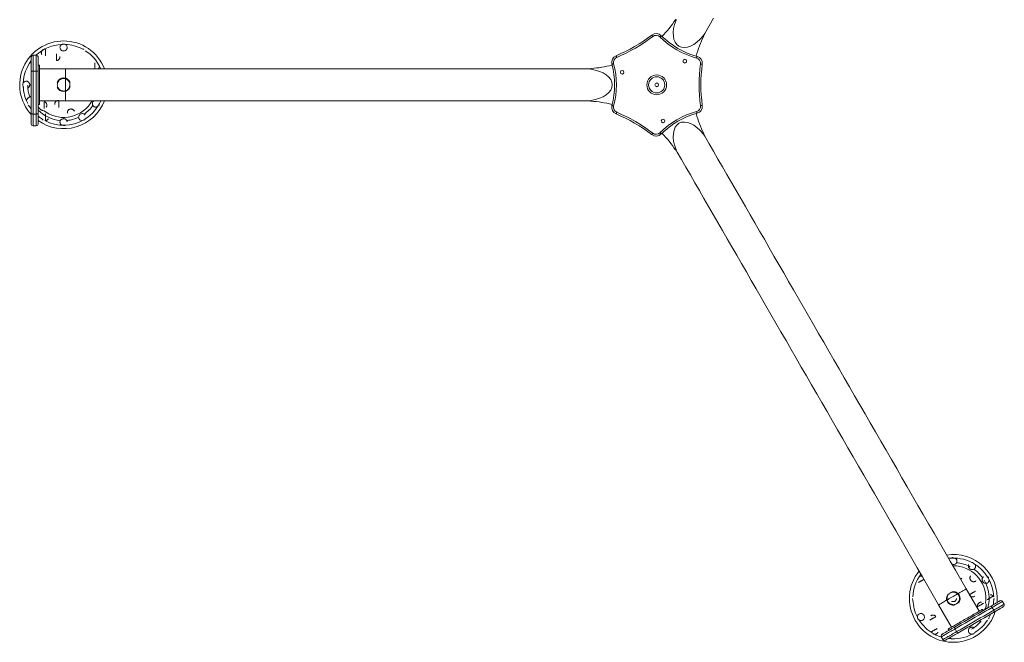
# Model space of a CAD drawing. Units: millimetres. Extents: x -202 to 7113, y -4755 to 2182.
# Drawn here: x -202 to 2545, y -4118 to -2380 of the extents above; entities that cross this region are included whole.
import ezdxf

# ---------------------------------------------------------------- set-up
doc = ezdxf.new("R2010")
doc.units = ezdxf.units.MM

msp = doc.modelspace()

# ---------------------------------------------------------------- linework, layer by layer
at = {"color": 7, "linetype": 'Continuous', "lineweight": 15}
for p, q in [((-169.6, -2524.6), (-169.6, -2484.1)), ((-155.6, -2479.1), (-164.6, -2479.1)), ((-150.6, -2484.1), (-150.6, -2524.6)), ((1649.4, -2493.8), (1649.4, -2498.2)), ((1656.1, -2491.5), (1651.7, -2491.5)), ((1658.4, -2498.2), (1658.4, -2493.8)), ((-169.6, -2642.4), (-169.6, -2524.6)), ((-164.6, -2523.7), (-164.6, -2643.3)), ((-164.6, -2523.7), (-155.6, -2523.7)), ((-155.6, -2643.3), (-155.6, -2523.7)), ((-146.6, -2506.9), (-150.6, -2506.9)), ((-150.6, -2524.6), (-150.6, -2642.4)), ((-146.6, -2506.9), (-146.6, -2616.9)), ((-74.6, -2517.4), (-146.6, -2517.4)), ((-110, -2517.4), (-110.4, -2516.6)), ((1391.1, -2517.4), (-74.6, -2517.4)), ((1474.1, -2527.2), (1476.3, -2531)), ((1478.8, -2521.8), (1475, -2524)), ((1484.1, -2526.5), (1481.9, -2522.7)), ((1651.7, -2500.5), (1656.1, -2500.5)), ((1479.5, -2531.8), (1483.3, -2529.6)), ((-174, -2561.8), (-169.6, -2561.8)), ((-146.6, -2606.3), (-74.6, -2606.3)), ((-74.6, -2606.3), (1391.1, -2606.3)), ((-150.6, -2616.9), (-146.6, -2616.9)), ((-169.6, -2671.4), (-169.6, -2642.4)), ((-164.6, -2643.3), (-155.6, -2643.3)), ((-150.6, -2642.4), (-150.6, -2671.4)), ((1590.4, -2658.6), (1588.2, -2662.4)), ((1597.3, -2659.9), (1593.6, -2657.8)), ((1596, -2666.9), (1598.2, -2663.1)), ((-164.6, -2676.4), (-155.6, -2676.4)), ((1589.1, -2665.5), (1592.8, -2667.7)), ((2474.9, -4030.9), (2438.9, -3968.6)), ((2544.6, -4011.5), (2540.1, -4003.7)), ((2361.9, -4013), (2397.9, -4075.4)), ((2486, -4029.1), (2484, -4025.6)), ((2515.9, -4028), (2511.4, -4020.2)), ((2379.6, -4043.7), (2379.1, -4044.4)), ((2388.8, -4080.6), (2390.8, -4084.1)), ((2412.3, -4087.8), (2407.8, -4080)), ((2450.1, -4076.9), (2447.9, -4073.1)), ((2369.3, -4102.3), (2373.8, -4110.1))]:
    msp.add_line(p, q, dxfattribs=at)
at = {"color": 8, "linetype": 'Continuous', "lineweight": 15}
for p, q in [((-164.6, -2479.1), (-164.6, -2523.7)), ((-155.6, -2523.7), (-155.6, -2479.1)), ((-74.6, -2517.4), (-74.6, -2543.5)), ((-74.6, -2545.1), (-74.6, -2578.6)), ((-74.6, -2580.2), (-74.6, -2606.3)), ((-164.6, -2643.3), (-164.6, -2676.4)), ((-155.6, -2676.4), (-155.6, -2643.3))]:
    msp.add_line(p, q, dxfattribs=at)
at = {"color": 7, "linetype": 'Continuous', "lineweight": 15, "flags": 128}
for points in [[(1706, -2424.5), (1709.4, -2418.7), (1721.6, -2397.6), (1733.9, -2376.2)], [(1564.7, -2427), (1564.1, -2426.2), (1563.5, -2425.5), (1563, -2424.8), (1562.5, -2424.2), (1562.1, -2423.7), (1561.9, -2423.3), (1561.7, -2423.1), (1561.6, -2423)], [(1584.5, -2428.3), (1585.1, -2427.6), (1585.8, -2426.9), (1586.4, -2426.3), (1587, -2425.8), (1587.4, -2425.4), (1587.7, -2425), (1587.9, -2424.8), (1588, -2424.8)], [(1464, -2485.1), (1463.6, -2484.2), (1463.2, -2483.4), (1462.9, -2482.6), (1462.6, -2481.9), (1462.4, -2481.3), (1462.2, -2480.9), (1462.1, -2480.6), (1462, -2480.5)], [(1686.5, -2487.2), (1686.8, -2486.3), (1687, -2485.4), (1687.3, -2484.5), (1687.4, -2483.8), (1687.6, -2483.2), (1687.7, -2482.8), (1687.8, -2482.5), (1687.8, -2482.4)], [(-164.6, -2523.7), (-165.6, -2523.7), (-166.5, -2523.8), (-167.4, -2523.8), (-168.1, -2524), (-168.8, -2524.1), (-169.2, -2524.3), (-169.5, -2524.5), (-169.6, -2524.6)], [(-150.6, -2524.6), (-150.7, -2524.5), (-151, -2524.3), (-151.4, -2524.1), (-152.1, -2524), (-152.8, -2523.8), (-153.7, -2523.8), (-154.6, -2523.7), (-155.6, -2523.7)], [(1455.2, -2502.9), (1454.3, -2503.2), (1453.4, -2503.4), (1452.5, -2503.6), (1451.8, -2503.8), (1451.2, -2504), (1450.7, -2504.1), (1450.5, -2504.2), (1450.4, -2504.2)], [(1702.5, -2504.4), (1702.4, -2504.3), (1702.1, -2504.3), (1701.7, -2504.2), (1701.1, -2504.2), (1700.3, -2504.1), (1699.5, -2504), (1698.5, -2503.8), (1697.6, -2503.7)], [(-5.5, -2614.7), (-2.3, -2610), (-0.1, -2606.3)], [(-169.7, -2629.6), (-171.3, -2627.5), (-174.7, -2622.4)], [(1455.2, -2620.8), (1454.3, -2620.5), (1453.4, -2620.3), (1452.5, -2620.1), (1451.8, -2619.9), (1451.2, -2619.7), (1450.7, -2619.6), (1450.5, -2619.5), (1450.4, -2619.5)], [(1687.8, -2641.3), (1687.8, -2641.2), (1687.7, -2640.9), (1687.6, -2640.5), (1687.4, -2639.9), (1687.3, -2639.2), (1687, -2638.3), (1686.8, -2637.4), (1686.5, -2636.5)], [(1702.5, -2619.3), (1702.4, -2619.4), (1702.1, -2619.4), (1701.7, -2619.5), (1701.1, -2619.5), (1700.3, -2619.6), (1699.5, -2619.8), (1698.5, -2619.9), (1697.6, -2620)], [(-164.6, -2643.3), (-165.6, -2643.3), (-166.5, -2643.2), (-167.4, -2643.1), (-168.1, -2643), (-168.8, -2642.9), (-169.2, -2642.7), (-169.5, -2642.6), (-169.6, -2642.4)], [(-150.6, -2642.4), (-150.7, -2642.6), (-151, -2642.7), (-151.4, -2642.9), (-152.1, -2643), (-152.8, -2643.1), (-153.7, -2643.2), (-154.6, -2643.3), (-155.6, -2643.3)], [(1462, -2643.2), (1462.1, -2643.1), (1462.2, -2642.8), (1462.4, -2642.4), (1462.6, -2641.8), (1462.9, -2641.1), (1463.2, -2640.3), (1463.6, -2639.5), (1464, -2638.6)], [(1561.6, -2700.7), (1561.7, -2700.6), (1561.9, -2700.4), (1562.1, -2700), (1562.5, -2699.5), (1563, -2698.9), (1563.5, -2698.2), (1564.1, -2697.5), (1564.7, -2696.7)], [(1588, -2698.9), (1587.9, -2698.9), (1587.7, -2698.7), (1587.4, -2698.3), (1587, -2697.9), (1586.4, -2697.4), (1585.8, -2696.8), (1585.1, -2696.1), (1584.5, -2695.4)], [(2438.9, -3968.6), (2423.9, -3942.6), (2408.9, -3916.7), (2394, -3890.7), (2379, -3864.8), (2364, -3838.9), (2349.1, -3813), (2334.1, -3787.1), (2319.2, -3761.3), (2304.3, -3735.5), (2289.4, -3709.7), (2274.6, -3684), (2259.7, -3658.3), (2244.9, -3632.6), (2230.1, -3607), (2215.4, -3581.4), (2200.7, -3555.9), (2186, -3530.5), (2171.3, -3505.1), (2156.7, -3479.8), (2142.1, -3454.6), (2127.6, -3429.4), (2113.1, -3404.3), (2098.7, -3379.3), (2084.3, -3354.4), (2069.9, -3329.5), (2055.7, -3304.8), (2041.4, -3280.1), (2027.2, -3255.6), (2013.1, -3231.1), (1999.1, -3206.8), (1985.1, -3182.5), (1971.2, -3158.4), (1957.3, -3134.4), (1943.5, -3110.5), (1929.8, -3086.8), (1916.1, -3063.1), (1902.6, -3039.6), (1889.1, -3016.3), (1875.7, -2993), (1862.3, -2969.9), (1849.1, -2947), (1835.9, -2924.2), (1822.8, -2901.5), (1809.8, -2879), (1796.9, -2856.7), (1784.1, -2834.5), (1771.4, -2812.5), (1758.8, -2790.6), (1746.3, -2768.9), (1733.9, -2747.4), (1721.5, -2726.1), (1709.3, -2704.9), (1706, -2699.2)], [(1629, -2743.7), (1632.4, -2749.4), (1644.6, -2770.6), (1656.9, -2791.9), (1669.3, -2813.4), (1681.9, -2835.1), (1694.5, -2857), (1707.2, -2879), (1720, -2901.2), (1732.9, -2923.5), (1745.9, -2946), (1759, -2968.7), (1772.1, -2991.5), (1785.4, -3014.4), (1798.7, -3037.5), (1812.1, -3060.8), (1825.6, -3084.1), (1839.2, -3107.6), (1852.8, -3131.3), (1866.5, -3155), (1880.3, -3178.9), (1894.2, -3202.9), (1908.1, -3227), (1922.1, -3251.3), (1936.2, -3275.6), (1950.3, -3300.1), (1964.5, -3324.6), (1978.7, -3349.3), (1993, -3374), (2007.3, -3398.8), (2021.7, -3423.8), (2036.1, -3448.8), (2050.6, -3473.9), (2065.2, -3499), (2079.7, -3524.3), (2094.3, -3549.6), (2109, -3575), (2123.7, -3600.4), (2138.4, -3625.9), (2153.2, -3651.5), (2167.9, -3677.1), (2182.8, -3702.7), (2197.6, -3728.4), (2212.5, -3754.2), (2227.3, -3780), (2242.2, -3805.8), (2257.2, -3831.6), (2272.1, -3857.5), (2287, -3883.4), (2302, -3909.3), (2317, -3935.2), (2331.9, -3961.1), (2346.9, -3987.1), (2361.9, -4013)], [(2411.6, -3904.5), (2406, -3904.1), (2401.7, -3904.1)], [(2508.2, -4016.3), (2511.1, -4014.6), (2514, -4012.9), (2516.8, -4011.3), (2519.5, -4009.8), (2521.9, -4008.4), (2524.2, -4007.1), (2526.3, -4005.9), (2528.1, -4004.8), (2529.7, -4003.9), (2531, -4003.2), (2532, -4002.6), (2532.7, -4002.2), (2533.1, -4001.9), (2533.2, -4001.9)], [(2388.8, -4080.6), (2388.9, -4080.6), (2389.4, -4080.3), (2390.2, -4079.9), (2391.2, -4079.2), (2392.6, -4078.4), (2394.2, -4077.5), (2396.1, -4076.4), (2398.3, -4075.1), (2400.7, -4073.7), (2403.4, -4072.2), (2406.3, -4070.5), (2409.3, -4068.8), (2412.6, -4066.9), (2416, -4064.9), (2419.5, -4062.9), (2423.1, -4060.8), (2426.9, -4058.6), (2430.7, -4056.5), (2434.5, -4054.3), (2438.3, -4052), (2442.1, -4049.8), (2445.9, -4047.6), (2449.7, -4045.5), (2453.3, -4043.4), (2456.8, -4041.4), (2460.2, -4039.4), (2463.5, -4037.5), (2466.5, -4035.8), (2469.4, -4034.1), (2472.1, -4032.6), (2474.5, -4031.2), (2476.7, -4029.9), (2478.6, -4028.8), (2480.2, -4027.8), (2481.6, -4027.1), (2482.6, -4026.4), (2483.4, -4026), (2483.9, -4025.7), (2484, -4025.6), (2484, -4025.6)], [(2406.2, -4075.2), (2415.4, -4069.9), (2424.6, -4064.6), (2433.9, -4059.2), (2443.2, -4053.9), (2452.5, -4048.5), (2461.8, -4043.1), (2471.1, -4037.7), (2480.4, -4032.4), (2489.7, -4027), (2499, -4021.7), (2508.2, -4016.3)], [(2511.4, -4020.2), (2502.1, -4025.6), (2492.7, -4031.1), (2483.2, -4036.5), (2473.8, -4042), (2464.3, -4047.4), (2454.9, -4052.9), (2445.4, -4058.3), (2436, -4063.8), (2426.5, -4069.2), (2417.2, -4074.6), (2407.8, -4080)], [(2412.3, -4087.8), (2421.7, -4082.4), (2431, -4077), (2440.5, -4071.6), (2449.9, -4066.1), (2459.4, -4060.7), (2468.8, -4055.2), (2478.3, -4049.7), (2487.7, -4044.3), (2497.2, -4038.8), (2506.6, -4033.4), (2515.9, -4028)], [(2517.7, -4032.8), (2508.5, -4038.1), (2499.2, -4043.4), (2489.9, -4048.8), (2480.6, -4054.2), (2471.3, -4059.6), (2462, -4064.9), (2452.7, -4070.3), (2443.4, -4075.7), (2434.1, -4081), (2424.9, -4086.4), (2415.7, -4091.7)], [(2508.2, -4016.3), (2508.4, -4016.3), (2508.6, -4016.5), (2509, -4016.8), (2509.4, -4017.3), (2509.9, -4017.9), (2510.4, -4018.6), (2510.9, -4019.4), (2511.4, -4020.2)], [(2515.9, -4028), (2516.4, -4028.9), (2516.8, -4029.7), (2517.2, -4030.5), (2517.5, -4031.2), (2517.7, -4031.8), (2517.8, -4032.3), (2517.8, -4032.6), (2517.7, -4032.8)], [(2542.7, -4018.3), (2542.6, -4018.4), (2542.2, -4018.6), (2541.5, -4019), (2540.5, -4019.6), (2539.2, -4020.4), (2537.6, -4021.3), (2535.8, -4022.3), (2533.7, -4023.5), (2531.4, -4024.8), (2529, -4026.3), (2526.3, -4027.8), (2523.5, -4029.4), (2520.6, -4031.1), (2517.7, -4032.8)], [(2506.6, -4039.3), (2505.6, -4041.7), (2502.9, -4047.2)], [(2371.1, -4095.5), (2371.2, -4095.4), (2371.6, -4095.2), (2372.4, -4094.7), (2373.5, -4094.1), (2374.9, -4093.3), (2376.6, -4092.3), (2378.5, -4091.2), (2380.8, -4089.9), (2383.3, -4088.4), (2386, -4086.8), (2389, -4085.1), (2392.1, -4083.3), (2395.5, -4081.4), (2398.9, -4079.4), (2402.5, -4077.3), (2406.2, -4075.2)], [(2415.7, -4091.7), (2412, -4093.8), (2408.4, -4095.9), (2405, -4097.9), (2401.6, -4099.8), (2398.5, -4101.6), (2395.5, -4103.3), (2392.8, -4104.9), (2390.3, -4106.3), (2388, -4107.6), (2386.1, -4108.8), (2384.4, -4109.7), (2383, -4110.5), (2381.9, -4111.2), (2381.1, -4111.6), (2380.7, -4111.9), (2380.6, -4111.9)], [(2406.2, -4075.2), (2406.1, -4075.4), (2406, -4075.7), (2406.1, -4076.2), (2406.3, -4076.8), (2406.6, -4077.5), (2407, -4078.3), (2407.4, -4079.2), (2407.8, -4080)], [(2412.3, -4087.8), (2412.9, -4088.7), (2413.4, -4089.4), (2413.9, -4090.1), (2414.4, -4090.7), (2414.8, -4091.2), (2415.2, -4091.5), (2415.5, -4091.7), (2415.7, -4091.7)]]:
    msp.add_lwpolyline(points, dxfattribs=at)
at = {"color": 8, "linetype": 'Continuous', "lineweight": 15, "flags": 128}
for points in [[(2385.9, -3999.2), (2388.5, -3997.7), (2391.8, -3995.7), (2395.2, -3993.8), (2398.7, -3991.8), (2402.1, -3989.8), (2405.6, -3987.8), (2409, -3985.8), (2412.3, -3983.9), (2414.9, -3982.4)], [(2416.3, -3981.6), (2418.6, -3980.3), (2421.6, -3978.6), (2424.4, -3976.9), (2427, -3975.4), (2429.4, -3974.1), (2431.5, -3972.8), (2433.4, -3971.7), (2435.1, -3970.8), (2436.4, -3970), (2437.5, -3969.4), (2438.3, -3968.9), (2438.7, -3968.7), (2438.9, -3968.6)], [(2361.9, -4013), (2362.1, -4012.9), (2362.5, -4012.7), (2363.3, -4012.2), (2364.4, -4011.6), (2365.7, -4010.8), (2367.4, -4009.9), (2369.3, -4008.8), (2371.4, -4007.5), (2373.8, -4006.2), (2376.4, -4004.7), (2379.2, -4003), (2382.2, -4001.3), (2384.5, -4000)], [(2540.1, -4003.7), (2540, -4003.7), (2539.7, -4003.9), (2539, -4004.3), (2538.1, -4004.8), (2536.8, -4005.6), (2535.3, -4006.5), (2533.5, -4007.5), (2531.4, -4008.7), (2529, -4010.1), (2526.5, -4011.5), (2523.8, -4013.1), (2520.9, -4014.8), (2517.8, -4016.5), (2514.7, -4018.4), (2511.4, -4020.2)], [(2515.9, -4028), (2519.2, -4026.2), (2522.3, -4024.3), (2525.4, -4022.6), (2528.3, -4020.9), (2531, -4019.3), (2533.5, -4017.8), (2535.9, -4016.5), (2538, -4015.3), (2539.8, -4014.3), (2541.3, -4013.4), (2542.6, -4012.6), (2543.5, -4012.1), (2544.2, -4011.7), (2544.5, -4011.5), (2544.6, -4011.5)], [(2407.8, -4080), (2404, -4082.3), (2400.2, -4084.4), (2396.6, -4086.5), (2393.1, -4088.6), (2389.7, -4090.5), (2386.6, -4092.3), (2383.6, -4094), (2380.9, -4095.6), (2378.4, -4097), (2376.2, -4098.3), (2374.3, -4099.4), (2372.7, -4100.3), (2371.4, -4101.1), (2370.4, -4101.7), (2369.7, -4102.1), (2369.3, -4102.3), (2369.3, -4102.3)], [(2373.8, -4110.1), (2373.8, -4110.1), (2374.2, -4109.9), (2374.9, -4109.5), (2375.9, -4108.9), (2377.2, -4108.1), (2378.8, -4107.2), (2380.7, -4106.1), (2382.9, -4104.8), (2385.4, -4103.4), (2388.1, -4101.8), (2391.1, -4100.1), (2394.2, -4098.3), (2397.6, -4096.4), (2401.1, -4094.3), (2404.7, -4092.2), (2408.5, -4090), (2412.3, -4087.8)]]:
    msp.add_lwpolyline(points, dxfattribs=at)
at = {"color": 7, "linetype": 'Continuous', "lineweight": 15}
for centre, radius in [((1653.9, -2496), 5), ((1479.1, -2526.8), 5), ((1575.4, -2561.9), 27.5), ((1575.4, -2561.9), 22.5), ((1575.4, -2561.9), 5.15), ((1575.4, -2561.9), 5), ((1593.2, -2662.7), 5)]:
    msp.add_circle(centre, radius, dxfattribs=at)
for centre, radius, start, end in [((1374, -2213), 303.7, 315.2987, 326.5934), ((1628.3, -2380.7), 1, 338.4191, 146.5934), ((-79.5, -2561.8), 122.5, 90, 222.6647), ((-79.5, -2561.8), 122.5, 21.2705, 90), ((1294.9, -2076.1), 437.6, 292.4504, 307.5496), ((1294.9, -2076.1), 442.6, 292.4504, 307.5496), ((1573.8, -2438.9), 20, 44.8707, 127.5496), ((1573.8, -2438.9), 15, 44.8707, 127.5496), ((1744.5, -2269), 225.8, 224.8707, 255.1293), ((1744.5, -2269), 220.8, 224.8707, 255.1293), ((1978.3, -2561.9), 303.7, 153.4066, 164.7013), ((1705.8, -2425.5), 1, 333.4066, 141.5809), ((-79.5, -2561.8), 112.8, 62.4448, 87.5553), ((-164.6, -2484.1), 5, 90, 180), ((-155.6, -2484.1), 5, 0, 90), ((1469.7, -2499), 20, 112.4504, 195.1293), ((1469.7, -2499), 15, 112.4504, 195.1293), ((1682.7, -2501.7), 15, 352.4504, 75.1293), ((1682.7, -2501.7), 20, 352.4504, 75.1293), ((1392.1, -2517.1), 1, 93.4066, 261.5809), ((1374, -2213), 303.7, 273.4066, 284.7013), ((1237.2, -2561.9), 220.8, 344.8707, 15.1293), ((1237.2, -2561.9), 225.8, 344.8707, 15.1293), ((2136.3, -2561.9), 442.6, 172.4504, 187.5496), ((2136.3, -2561.9), 437.6, 172.4504, 187.5496), ((-79.5, -2561.8), 19, 90, 160.7193), ((-79.5, -2561.8), 19, 18.5135, 90), ((-79.5, -2561.8), 112.8, 182.4447, 207.5553), ((-79.5, -2561.8), 100, 180.6703, 199.6089), ((-79.5, -2561.8), 91, 180, 188.1621), ((-79.5, -2561.8), 19, 199.3482, 341.4184), ((-79.5, -2561.8), 122.5, 234.5333, 338.7189), ((-79.5, -2561.8), 112.8, 302.4447, 336.7553), ((1392.1, -2606.6), 1, 98.4191, 266.5934), ((1374, -2910.7), 303.7, 75.2987, 86.5934), ((-79.5, -2561.8), 100, 224.7014, 264.9343), ((-79.5, -2561.8), 91, 231.7096, 324.4714), ((-79.5, -2561.8), 100, 305.0514, 324.9541), ((1469.7, -2624.7), 20, 164.8707, 247.5496), ((1469.7, -2624.7), 15, 164.8707, 247.5496), ((1744.5, -2854.7), 225.8, 104.8707, 135.1293), ((1682.7, -2622), 15, 284.8707, 7.5496), ((1682.7, -2622), 20, 284.8707, 7.5496), ((-79.5, -2561.8), 112.8, 230.9277, 237.5553), ((-79.5, -2561.8), 112.8, 242.4447, 300.0383), ((-79.5, -2561.8), 100, 275.4558, 294.8765), ((1294.9, -3047.6), 437.6, 52.4504, 67.5496), ((1294.9, -3047.6), 442.6, 52.4504, 67.5496), ((1744.5, -2854.7), 220.8, 104.8707, 135.1293), ((1978.3, -2561.9), 303.7, 195.2987, 206.5934), ((-164.6, -2671.4), 5, 180, 270), ((-155.6, -2671.4), 5, 270, 0), ((1573.8, -2684.8), 20, 232.4504, 315.1293), ((1573.8, -2684.8), 15, 232.4504, 315.1293), ((1374, -2910.7), 303.7, 33.4066, 44.7013), ((1705.8, -2698.3), 1, 218.4191, 26.5934), ((1628.3, -2743), 1, 213.4066, 21.5809), ((2402.9, -3995.1), 122.5, 354.5333, 98.7189), ((2402.9, -3995.1), 112.8, 62.4447, 96.7553), ((2402.9, -3995.1), 100, 62.1251, 84.9541), ((2402.9, -3995.1), 112.8, 2.4447, 60.0383), ((2402.9, -3995.1), 122.5, 141.2705, 210), ((2402.9, -3995.1), 91, 351.7096, 84.4714), ((2402.9, -3995.1), 100, 35.4558, 54.8765), ((2402.9, -3995.1), 100, 344.7014, 30.3868), ((2402.9, -3995.1), 19, 138.5135, 210), ((2402.9, -3995.1), 19, 319.3482, 101.4184), ((2402.9, -3995.1), 112.8, 182.4448, 207.5553), ((2402.9, -3995.1), 19, 210, 280.7193), ((2402.9, -3995.1), 112.8, 350.9277, 357.5553), ((2535.7, -4006.2), 5, 30, 120), ((2402.9, -3995.1), 122.5, 210, 342.6647), ((2540.2, -4014), 5, 300, 30), ((2402.9, -3995.1), 100, 300.6703, 319.6089), ((2402.9, -3995.1), 112.8, 302.4447, 327.5553), ((2402.9, -3995.1), 91, 301.0662, 308.1621), ((2373.6, -4099.8), 5, 120, 210), ((2378.1, -4107.6), 5, 210, 300)]:
    msp.add_arc(centre, radius, start, end, dxfattribs=at)
at = {"color": 8, "linetype": 'Continuous', "lineweight": 15}
for centre, start, end in [((-79.5, -2561.8), 92.4447, 132.7523), ((-79.5, -2561.8), 23.2328, 57.5553), ((-79.5, -2561.8), 143.0289, 177.5553), ((2402.9, -3995.1), 143.2328, 177.5553), ((2402.9, -3995.1), 212.4447, 240.3887), ((2402.9, -3995.1), 242.4447, 252.7523), ((2402.9, -3995.1), 263.0289, 297.5553)]:
    msp.add_arc(centre, 112.8, start, end, dxfattribs=at)
at = {"color": 7, "linetype": 'Continuous', "lineweight": 15}
for centre, major_axis in [((1677.2, -2385.6), (-39.8, -68.8)), ((1371.9, -2561.9), (79.5, 0)), ((1677.2, -2738.1), (-39.7, 68.8))]:
    msp.add_ellipse(centre, major_axis=major_axis, ratio=0.568549, start_param=4.967061, end_param=7.599309, dxfattribs=at)
for points, knots in [([(-136.6, -2463.3), (-137, -2463.6), (-137.7, -2464), (-138.8, -2465), (-139.8, -2466.3), (-140.7, -2467.7), (-141.3, -2469.4), (-141.6, -2470.8), (-141.7, -2472.2), (-141.6, -2473.4), (-141.3, -2474.7), (-140.8, -2476.1), (-140.2, -2477.1), (-139.9, -2477.5)], [0, 0, 0, 0, 0.0780353, 0.1599598, 0.2629387, 0.3678508, 0.4741551, 0.5785767, 0.6426524, 0.7252953, 0.7967765, 0.8981163, 1, 1, 1, 1]), ([(-129.8, -2481.2), (-129.8, -2480.4), (-129.8, -2478.8), (-129.8, -2476.2), (-129.8, -2473.6), (-129.8, -2470.9), (-129.8, -2468.4), (-129.8, -2466), (-129.8, -2463.8), (-129.8, -2462.5), (-129.8, -2461.9)], [0, 0, 0, 0, 0.120481, 0.244754, 0.37169, 0.5, 0.62831, 0.755247, 0.879519, 1, 1, 1, 1]), ([(-84.7, -2449.4), (-84.1, -2449.1), (-82.4, -2448.2), (-79.4, -2447.8), (-76, -2448.4), (-73, -2450), (-70.7, -2452.5), (-69.4, -2455.5), (-69.2, -2458.8), (-70.2, -2462), (-72.2, -2464.7), (-75.1, -2466.7), (-78.5, -2467.5), (-82, -2467.3), (-85.2, -2466), (-87.7, -2463.8), (-89.3, -2460.9), (-89.9, -2457.6), (-89.3, -2454.4), (-87.8, -2451.8), (-86.1, -2450.2), (-85.1, -2449.6), (-84.7, -2449.4)], [0, 0, 0, 0, 0.033571, 0.088427, 0.142799, 0.196399, 0.249213, 0.301535, 0.353914, 0.406981, 0.461123, 0.516177, 0.571442, 0.62611, 0.679744, 0.732448, 0.784725, 0.837197, 0.890522, 0.943825, 0.978494, 1, 1, 1, 1]), ([(-22.6, -2463.2), (-23.3, -2462.8), (-24.8, -2462.1), (-26.5, -2461.9), (-27.3, -2461.8)], [0, 0, 0, 0, 0.4997606, 1, 1, 1, 1]), ([(-169.3, -2499.8), (-169.8, -2499.8), (-171, -2499.8), (-172.8, -2500.3), (-174.1, -2501), (-174.7, -2501.3)], [0, 0, 0, 0, 0.245981, 0.627802, 1, 1, 1, 1]), ([(-99.3, -2475), (-99.3, -2475.6), (-99.3, -2476.8), (-99.3, -2478.7), (-99.3, -2480.5), (-99.3, -2482.2), (-99.3, -2483.9), (-99.3, -2485.7), (-99.3, -2487.5), (-99.3, -2489.6), (-99.3, -2491.9), (-99.3, -2493.5), (-99.3, -2494.3)], [0, 0, 0, 0, 0.120349, 0.244571, 0.327701, 0.412085, 0.500001, 0.583084, 0.668388, 0.75543, 0.879652, 1, 1, 1, 1]), ([(-99.3, -2494.3), (-98.6, -2494.2), (-97.2, -2494), (-95.4, -2493.2), (-93.7, -2492.1), (-92.2, -2490.6), (-91.1, -2489), (-90.3, -2487.2), (-89.9, -2485.2), (-90, -2483.9), (-90.1, -2483.2)], [0, 0, 0, 0, 0.12588, 0.250209, 0.376958, 0.502268, 0.626514, 0.750723, 0.874184, 1, 1, 1, 1]), ([(7.5, -2500.1), (7.5, -2500.8), (7.5, -2502.1), (7.5, -2504.1), (7.5, -2505.9), (7.5, -2507.6), (7.5, -2509.3), (7.5, -2511), (7.5, -2512.7), (7.5, -2514.6), (7.5, -2516.2), (7.5, -2517.2), (7.5, -2517.4)], [0, 0, 0, 0, 0.133028, 0.269979, 0.360823, 0.454163, 0.550918, 0.642444, 0.736291, 0.831858, 0.957417, 1, 1, 1, 1]), ([(17.3, -2517.4), (18, -2516.7), (19.3, -2515.3), (20.4, -2512.6), (20.4, -2510.6), (20.5, -2509.7)], [0, 0, 0, 0, 0.330434, 0.662753, 1, 1, 1, 1]), ([(-190.9, -2568.6), (-191.6, -2567.6), (-192.9, -2565.7), (-193.5, -2562.3), (-193.1, -2558.8), (-191.6, -2555.6), (-189.1, -2553.2), (-186.8, -2552.1), (-184.3, -2551.6), (-182.2, -2551.7), (-179.6, -2552.5), (-177.1, -2554.1), (-175.1, -2556.8), (-174.1, -2559.5), (-174, -2561.3), (-174, -2561.8)], [0, 0, 0, 0, 0.088725, 0.177421, 0.266418, 0.355536, 0.443993, 0.528985, 0.556921, 0.641821, 0.692452, 0.779931, 0.867359, 0.954783, 1, 1, 1, 1]), ([(-79.5, -2544.3), (-78.4, -2544.4), (-76.1, -2544.5), (-72.8, -2545.6), (-69.7, -2547.2), (-67.1, -2549.4), (-64.9, -2552.1), (-63.2, -2555.1), (-62.2, -2558.4), (-61.9, -2561.8), (-62.2, -2565.3), (-63.2, -2568.6), (-64.9, -2571.6), (-67.1, -2574.3), (-69.7, -2576.5), (-72.8, -2578.1), (-76.1, -2579.1), (-79.5, -2579.5), (-83, -2579.1), (-86.3, -2578.1), (-89.3, -2576.5), (-92, -2574.3), (-94.2, -2571.6), (-95.8, -2568.6), (-96.8, -2565.3), (-97.1, -2561.8), (-96.8, -2558.4), (-95.8, -2555.1), (-94.2, -2552.1), (-92, -2549.4), (-89.3, -2547.2), (-86.3, -2545.6), (-83, -2544.5), (-80.7, -2544.4), (-79.5, -2544.3)], [0, 0, 0, 0, 0.03125, 0.0625, 0.09375, 0.124999, 0.15625, 0.1875, 0.21875, 0.25, 0.28125, 0.3125, 0.34375, 0.375, 0.40625, 0.4375, 0.46875, 0.499999, 0.53125, 0.5625, 0.593749, 0.625, 0.65625, 0.6875, 0.71875, 0.75, 0.78125, 0.8125, 0.843749, 0.875, 0.90625, 0.937499, 0.968749, 1, 1, 1, 1]), ([(-180, -2571.3), (-179.2, -2570.8), (-177.4, -2569.9), (-175.5, -2567.6), (-174.2, -2564.9), (-174.1, -2562.9), (-174, -2561.8)], [0, 0, 0, 0, 0.2465213, 0.4997873, 0.7438456, 1, 1, 1, 1]), ([(-175.8, -2596.5), (-176.5, -2596.9), (-177.5, -2597.5), (-178.8, -2598.6), (-179.8, -2599.7), (-181, -2601), (-182.1, -2602.6), (-182.9, -2604.1), (-183.3, -2605.1), (-183.4, -2605.4)], [0, 0, 0, 0, 0.2038783, 0.2878545, 0.4277891, 0.5747915, 0.734081, 0.9020584, 1, 1, 1, 1]), ([(-169.6, -2594.2), (-170.1, -2594.3), (-171.1, -2594.5), (-172.5, -2594.9), (-174.1, -2595.5), (-175.2, -2596.1), (-175.8, -2596.5)], [0, 0, 0, 0, 0.217024, 0.449407, 0.661415, 1, 1, 1, 1]), ([(-133.4, -2608.9), (-132.8, -2609.1), (-131.2, -2609.7), (-129.3, -2611.3), (-127.6, -2613.2), (-126.5, -2615.5), (-126, -2617.9), (-126, -2620.3), (-126.7, -2622.6), (-127.5, -2624), (-128, -2624.6)], [0, 0, 0, 0, 0.111176, 0.250655, 0.375707, 0.501119, 0.628051, 0.75045, 0.876897, 1, 1, 1, 1]), ([(-133.4, -2628.1), (-133.4, -2627.4), (-133.4, -2626.1), (-133.4, -2623.9), (-133.4, -2621.5), (-133.4, -2619), (-133.4, -2616.3), (-133.4, -2613.7), (-133.4, -2611.2), (-133.4, -2609.6), (-133.4, -2608.9)], [0, 0, 0, 0, 0.120592, 0.244885, 0.371774, 0.500004, 0.628233, 0.755123, 0.879412, 1, 1, 1, 1]), ([(-93, -2605.9), (-93.4, -2605.9), (-94.1, -2605.8), (-95.2, -2605.9), (-96.6, -2606), (-98.3, -2606.5), (-99.8, -2607.3), (-100.9, -2608.2), (-101.7, -2608.9), (-102.4, -2609.7), (-102.9, -2610.5), (-103.4, -2611.4), (-103.8, -2612.3), (-104, -2613.3), (-104.2, -2614.7), (-104.2, -2615.7), (-104.1, -2616.4)], [0, 0, 0, 0, 0.066857, 0.12666, 0.183076, 0.302576, 0.416822, 0.473952, 0.535312, 0.591254, 0.65244, 0.706633, 0.765532, 0.821873, 0.882438, 1, 1, 1, 1]), ([(-93, -2625.3), (-93, -2624.9), (-93, -2624.1), (-93, -2622.7), (-93, -2621.3), (-93, -2619.7), (-93, -2618), (-93, -2616), (-93, -2613.6), (-93, -2611), (-93, -2608.5), (-93, -2607), (-93, -2606.3)], [0, 0, 0, 0, 0.085607, 0.16756, 0.249432, 0.338027, 0.424785, 0.509834, 0.640686, 0.770102, 0.896731, 1, 1, 1, 1]), ([(4.6, -2606.3), (3.9, -2607), (2.5, -2608.4), (1.2, -2611.2), (0.7, -2614.3), (1.2, -2617.4), (2.6, -2620.2), (4.7, -2622.4), (6.6, -2623.2), (7.5, -2623.6)], [0, 0, 0, 0, 0.134782, 0.278871, 0.423527, 0.568636, 0.713858, 0.857122, 1, 1, 1, 1]), ([(-174.7, -2622.4), (-175.4, -2621.9), (-176.8, -2620.9), (-177.7, -2619.5), (-178.2, -2618.8)], [0, 0, 0, 0, 0.502366, 1, 1, 1, 1]), ([(-150.6, -2621.6), (-150.4, -2622.1), (-150, -2623.4), (-148.9, -2625.3), (-147.5, -2627.3), (-145.9, -2629.1), (-144, -2630.6), (-141.9, -2631.9), (-139.8, -2632.8), (-138.4, -2633.2), (-137.7, -2633.4)], [0, 0, 0, 0, 0.094638, 0.224888, 0.356425, 0.489314, 0.623747, 0.760098, 0.884093, 1, 1, 1, 1]), ([(-66.3, -2632.6), (-66.5, -2632.8), (-66.9, -2633.2), (-67.6, -2634.2), (-68.4, -2635.7), (-68.9, -2637.4), (-69.1, -2639.3), (-69, -2640.5), (-68.9, -2641)], [0, 0, 0, 0, 0.07336, 0.210186, 0.396172, 0.607408, 0.807507, 1, 1, 1, 1]), ([(-49.4, -2635.2), (-49.7, -2634.5), (-50.5, -2633), (-52.3, -2631.2), (-54.5, -2629.9), (-57, -2629.3), (-59.6, -2629.2), (-62.2, -2629.8), (-64.6, -2630.9), (-65.8, -2632.1), (-66.4, -2632.7)], [0, 0, 0, 0, 0.123154, 0.24941, 0.371959, 0.4977, 0.624694, 0.748122, 0.875786, 1, 1, 1, 1]), ([(-49.4, -2635.2), (-49.6, -2634.7), (-50.1, -2633.6), (-51.2, -2632.3), (-52, -2631.6), (-52.3, -2631.3), (-52.4, -2631.3)], [0, 0, 0, 0, 0.358386, 0.728594, 0.97763, 1, 1, 1, 1]), ([(7.5, -2623.6), (8.2, -2623.7), (9.6, -2624), (11.7, -2623.9), (13.8, -2623.4), (15, -2622.7), (15.7, -2622.4)], [0, 0, 0, 0, 0.252841, 0.49841, 0.752393, 1, 1, 1, 1]), ([(19.1, -2618.8), (19.5, -2618), (20.2, -2616.5), (20.4, -2614.9), (20.5, -2614)], [0, 0, 0, 0, 0.4976345, 1, 1, 1, 1]), ([(-136.5, -2660.5), (-137.2, -2660), (-138.6, -2659.1), (-139.5, -2657.7), (-140, -2657)], [0, 0, 0, 0, 0.4976372, 1, 1, 1, 1]), ([(-129.8, -2642.5), (-129.8, -2643.3), (-129.8, -2644.9), (-129.8, -2647.1), (-129.8, -2649.2), (-129.8, -2650.9), (-129.8, -2652.7), (-129.8, -2654.4), (-129.8, -2656.1), (-129.8, -2657.9), (-129.8, -2659.9), (-129.8, -2661.1), (-129.8, -2661.8)], [0, 0, 0, 0, 0.12045, 0.244692, 0.326997, 0.412193, 0.500001, 0.583397, 0.668493, 0.75531, 0.87955, 1, 1, 1, 1]), ([(-129.8, -2661.8), (-129, -2661.6), (-127.4, -2661.2), (-125.3, -2660), (-123.5, -2658.4), (-122.7, -2657), (-122.4, -2656.3)], [0, 0, 0, 0, 0.253697, 0.500691, 0.753746, 1, 1, 1, 1]), ([(-79.5, -2656.3), (-80.6, -2656.4), (-82.9, -2656.6), (-85.9, -2658.2), (-88.2, -2660.6), (-89.6, -2663.6), (-89.8, -2666.8), (-89, -2670), (-87.1, -2672.7), (-85.3, -2673.9), (-84.3, -2674.5)], [0, 0, 0, 0, 0.126604, 0.252283, 0.376232, 0.50273, 0.624873, 0.751016, 0.874281, 1, 1, 1, 1]), ([(-69.4, -2665.1), (-69.5, -2664.5), (-69.7, -2663.3), (-70.4, -2661.6), (-71.4, -2660.1), (-72.5, -2658.9), (-73.7, -2658), (-74.7, -2657.4), (-76.1, -2656.8), (-77.7, -2656.4), (-78.9, -2656.3), (-79.5, -2656.3)], [0, 0, 0, 0, 0.122301, 0.248611, 0.374471, 0.496087, 0.583051, 0.667079, 0.747405, 0.878305, 1, 1, 1, 1]), ([(-29.3, -2642.5), (-30.4, -2642.8), (-32.6, -2643.6), (-35.3, -2646), (-37.1, -2649), (-37.7, -2652.4), (-37.1, -2655.8), (-35.3, -2658.7), (-32.6, -2660.9), (-30.4, -2661.5), (-29.3, -2661.8)], [0, 0, 0, 0, 0.125753, 0.252605, 0.376681, 0.501728, 0.627094, 0.749675, 0.875143, 1, 1, 1, 1]), ([(-19.1, -2646.2), (-19.8, -2645.5), (-21, -2644), (-23.6, -2642.7), (-26.4, -2642.1), (-28.3, -2642.3), (-29.3, -2642.5)], [0, 0, 0, 0, 0.247971, 0.500533, 0.75001, 1, 1, 1, 1]), ([(-22.6, -2660.5), (-21.9, -2660), (-20.5, -2659.1), (-19.5, -2657.7), (-19, -2657)], [0, 0, 0, 0, 0.497628, 1, 1, 1, 1]), ([(-79.5, -2675.8), (-78.7, -2675.7), (-77, -2675.6), (-75.5, -2674.9), (-74.7, -2674.5)], [0, 0, 0, 0, 0.497635, 1, 1, 1, 1]), ([(2402.9, -3881.1), (2402, -3881.2), (2400.3, -3881.3), (2398.8, -3882), (2398, -3882.4)], [0, 0, 0, 0, 0.497635, 1, 1, 1, 1]), ([(2399.3, -3899.9), (2400.2, -3900.2), (2402.2, -3900.8), (2405.3, -3900.5), (2408.2, -3899.4), (2410.7, -3897.4), (2412.3, -3894.8), (2413.2, -3891.8), (2412.9, -3889.8), (2412.8, -3888.8)], [0, 0, 0, 0, 0.1347796, 0.2788704, 0.4235265, 0.5686386, 0.7138626, 0.8571233, 1, 1, 1, 1]), ([(2412.8, -3888.8), (2412.6, -3888.2), (2412.2, -3886.8), (2411, -3885), (2409.5, -3883.5), (2408.3, -3882.7), (2407.7, -3882.4)], [0, 0, 0, 0, 0.252853, 0.49841, 0.7524, 1, 1, 1, 1]), ([(2445.7, -3900.6), (2445.4, -3901.5), (2444.8, -3903.3), (2444.9, -3906.2), (2445.8, -3908.9), (2447, -3910.5), (2447.6, -3911.2)], [0, 0, 0, 0, 0.247969, 0.500525, 0.750009, 1, 1, 1, 1]), ([(2459.8, -3896.4), (2459.1, -3896), (2457.5, -3895.3), (2455.9, -3895.1), (2455, -3895.1)], [0, 0, 0, 0, 0.497629, 1, 1, 1, 1]), ([(2447.6, -3911.2), (2448.4, -3912), (2450.2, -3913.6), (2453.6, -3914.7), (2457.1, -3914.7), (2460.4, -3913.6), (2463, -3911.4), (2464.7, -3908.4), (2465.2, -3904.9), (2464.6, -3902.7), (2464.3, -3901.6)], [0, 0, 0, 0, 0.12575, 0.252602, 0.37668, 0.501728, 0.627093, 0.749675, 0.875145, 1, 1, 1, 1]), ([(2305.9, -3950.5), (2306.5, -3950.2), (2307.6, -3949.6), (2309.3, -3948.6), (2310.9, -3947.7), (2312.3, -3946.8), (2313.8, -3946), (2315.3, -3945.1), (2316.8, -3944.3), (2318.4, -3943.3), (2319.8, -3942.5), (2320.6, -3942), (2320.8, -3941.9)], [0, 0, 0, 0, 0.133027, 0.269979, 0.360823, 0.454165, 0.550918, 0.642444, 0.736292, 0.831857, 0.957416, 1, 1, 1, 1]), ([(2315.9, -3933.4), (2315, -3933.2), (2313.2, -3932.8), (2310.3, -3933.2), (2308.5, -3934.1), (2307.7, -3934.5)], [0, 0, 0, 0, 0.330429, 0.662752, 1, 1, 1, 1]), ([(2427, -3938.7), (2426.6, -3938.9), (2425.9, -3939.3), (2424.7, -3940), (2423.7, -3940.6), (2423.1, -3940.9), (2423, -3941)], [0, 0, 0, 0, 0.305671, 0.603489, 0.899659, 1, 1, 1, 1]), ([(2451.3, -3932.3), (2450.8, -3933), (2449.9, -3934.4), (2449.3, -3936.8), (2449.3, -3939.4), (2450, -3941.9), (2451.3, -3944.1), (2453.1, -3946.1), (2455.2, -3947.6), (2456.9, -3948.1), (2457.7, -3948.3)], [0, 0, 0, 0, 0.123158, 0.249412, 0.371959, 0.497702, 0.624692, 0.748121, 0.875787, 1, 1, 1, 1]), ([(2451.3, -3932.3), (2451, -3932.8), (2450.3, -3933.8), (2449.7, -3935.3), (2449.5, -3936.3), (2449.4, -3936.8), (2449.4, -3936.8)], [0, 0, 0, 0, 0.358393, 0.728581, 0.977621, 1, 1, 1, 1]), ([(2457.5, -3948.3), (2457.7, -3948.3), (2458.4, -3948.5), (2459.6, -3948.6), (2461.2, -3948.5), (2463, -3948.1), (2464.7, -3947.3), (2465.6, -3946.6), (2466.1, -3946.2)], [0, 0, 0, 0, 0.073357, 0.210183, 0.396171, 0.607409, 0.807507, 1, 1, 1, 1]), ([(2487.2, -3934.7), (2486.7, -3935.1), (2485.8, -3935.8), (2484.7, -3937.3), (2483.9, -3938.9), (2483.4, -3940.5), (2483.2, -3941.9), (2483.2, -3943.1), (2483.4, -3944.6), (2483.8, -3946.2), (2484.4, -3947.3), (2484.7, -3947.8)], [0, 0, 0, 0, 0.122303, 0.248612, 0.374468, 0.496083, 0.58305, 0.667081, 0.747401, 0.878301, 1, 1, 1, 1]), ([(2484.7, -3947.8), (2485.3, -3948.8), (2486.6, -3950.6), (2489.5, -3952.4), (2492.7, -3953.2), (2496, -3952.9), (2498.9, -3951.5), (2501.2, -3949.2), (2502.7, -3946.2), (2502.8, -3944), (2502.9, -3942.9)], [0, 0, 0, 0, 0.1266032, 0.2522809, 0.37623, 0.5027287, 0.6248697, 0.7510161, 0.8742803, 1, 1, 1, 1]), ([(2501.5, -3938.1), (2501, -3937.4), (2500.1, -3936), (2498.7, -3935), (2498, -3934.5)], [0, 0, 0, 0, 0.497628, 1, 1, 1, 1]), ([(2387.7, -4003.8), (2387.2, -4002.8), (2386.1, -4000.7), (2385.4, -3997.4), (2385.3, -3993.9), (2385.8, -3990.5), (2387.1, -3987.3), (2388.9, -3984.3), (2391.2, -3981.8), (2394, -3979.8), (2397.2, -3978.4), (2400.6, -3977.6), (2404, -3977.5), (2407.4, -3978.1), (2410.6, -3979.3), (2413.6, -3981.1), (2416.1, -3983.5), (2418.1, -3986.3), (2419.5, -3989.4), (2420.3, -3992.8), (2420.4, -3996.2), (2419.9, -3999.6), (2418.6, -4002.9), (2416.8, -4005.8), (2414.5, -4008.3), (2411.7, -4010.3), (2408.5, -4011.7), (2405.2, -4012.5), (2401.7, -4012.6), (2398.3, -4012.1), (2395.1, -4010.9), (2392.1, -4009), (2389.6, -4006.7), (2388.3, -4004.8), (2387.7, -4003.8)], [0, 0, 0, 0, 0.03125, 0.0625, 0.093751, 0.125, 0.156251, 0.1875, 0.21875, 0.25, 0.28125, 0.3125, 0.34375, 0.375, 0.40625, 0.4375, 0.46875, 0.5, 0.53125, 0.5625, 0.59375, 0.625, 0.65625, 0.6875, 0.71875, 0.750001, 0.78125, 0.812501, 0.84375, 0.875, 0.90625, 0.9375, 0.96875, 1, 1, 1, 1]), ([(2464.5, -3975), (2464.2, -3975.2), (2463.5, -3975.6), (2462.3, -3976.3), (2461, -3977), (2459.7, -3977.8), (2458.2, -3978.6), (2456.5, -3979.6), (2454.4, -3980.8), (2452.1, -3982.1), (2450, -3983.4), (2448.7, -3984.1), (2448.1, -3984.5)], [0, 0, 0, 0, 0.085608, 0.167562, 0.249432, 0.338027, 0.424788, 0.509832, 0.640688, 0.770102, 0.896732, 1, 1, 1, 1]), ([(2288.9, -3995.1), (2289, -3995.9), (2289.1, -3997.6), (2289.8, -3999.1), (2290.2, -3999.9)], [0, 0, 0, 0, 0.499763, 1, 1, 1, 1]), ([(2411.8, -3995.7), (2411.8, -3995.7), (2411.8, -3996), (2411.7, -3996.5), (2411.6, -3997.3), (2411.3, -3998.3), (2410.8, -3999.4), (2410, -4000.6), (2408.8, -4001.9), (2407.4, -4002.9), (2405.7, -4003.6), (2404.1, -4004), (2402.7, -4004.1), (2401.4, -4004), (2400.5, -4003.8), (2399.6, -4003.5), (2399.1, -4003.2), (2398.9, -4003.1)], [0, 0, 0, 0, 0.010509, 0.047906, 0.09506, 0.150505, 0.219541, 0.301854, 0.396096, 0.500169, 0.604237, 0.698487, 0.780796, 0.849835, 0.905281, 0.952434, 1, 1, 1, 1]), ([(2447.7, -3984.7), (2447.9, -3985), (2448.2, -3985.7), (2448.8, -3986.7), (2449.7, -3987.8), (2450.9, -3989), (2452.4, -3989.9), (2453.7, -3990.5), (2454.7, -3990.7), (2455.7, -3990.9), (2456.7, -3991), (2457.7, -3991), (2458.7, -3990.8), (2459.7, -3990.5), (2461, -3990), (2461.8, -3989.4), (2462.4, -3989.1)], [0, 0, 0, 0, 0.066859, 0.126661, 0.18308, 0.302576, 0.416823, 0.473955, 0.53531, 0.591255, 0.652441, 0.706636, 0.765533, 0.821874, 0.882437, 1, 1, 1, 1]), ([(2470.5, -4018.2), (2470.4, -4017.5), (2470.2, -4015.9), (2470.5, -4013.4), (2471.4, -4011), (2472.8, -4008.9), (2474.6, -4007.3), (2476.7, -4006.1), (2479.1, -4005.5), (2480.7, -4005.6), (2481.5, -4005.6)], [0, 0, 0, 0, 0.111177, 0.250655, 0.375708, 0.501117, 0.62805, 0.750449, 0.876897, 1, 1, 1, 1]), ([(2487.2, -4008.6), (2486.6, -4009), (2485.5, -4009.6), (2483.6, -4010.7), (2481.5, -4011.9), (2479.3, -4013.2), (2477, -4014.5), (2474.7, -4015.8), (2472.6, -4017.1), (2471.2, -4017.9), (2470.5, -4018.2)], [0, 0, 0, 0, 0.120591, 0.244885, 0.371775, 0.500002, 0.628233, 0.755122, 0.879414, 1, 1, 1, 1]), ([(2490.1, -4026.7), (2490.5, -4026.3), (2491.4, -4025.3), (2492.5, -4023.4), (2493.5, -4021.2), (2494.2, -4018.9), (2494.6, -4016.5), (2494.7, -4014.1), (2494.5, -4011.8), (2494.1, -4010.4), (2493.9, -4009.7)], [0, 0, 0, 0, 0.094641, 0.224892, 0.356422, 0.489314, 0.623751, 0.760098, 0.88409, 1, 1, 1, 1]), ([(2497.8, -3998.3), (2498.5, -3997.9), (2499.9, -3997.1), (2501.9, -3995.9), (2503.6, -3994.9), (2505.1, -3994), (2506.7, -3993.1), (2508.2, -3992.3), (2509.6, -3991.5), (2511.2, -3990.5), (2512.9, -3989.6), (2514, -3988.9), (2514.5, -3988.6)], [0, 0, 0, 0, 0.120451, 0.244693, 0.326998, 0.412195, 0.5, 0.583397, 0.668492, 0.75531, 0.879551, 1, 1, 1, 1]), ([(2514.5, -3988.6), (2513.9, -3988), (2512.9, -3986.8), (2510.7, -3985.6), (2508.4, -3984.9), (2506.8, -3984.9), (2506.1, -3984.9)], [0, 0, 0, 0, 0.253691, 0.500683, 0.753741, 1, 1, 1, 1]), ([(2516.8, -3995.1), (2516.7, -3995.9), (2516.6, -3997.6), (2515.9, -3999.1), (2515.5, -3999.9)], [0, 0, 0, 0, 0.497636, 1, 1, 1, 1]), ([(2308.1, -4055.8), (2307.5, -4055.4), (2305.9, -4054.4), (2304, -4052), (2302.8, -4048.7), (2302.8, -4045.3), (2303.8, -4042.1), (2305.7, -4039.5), (2308.5, -4037.7), (2311.7, -4036.9), (2315.1, -4037.3), (2318.2, -4038.9), (2320.7, -4041.4), (2322.2, -4044.5), (2322.7, -4047.9), (2322, -4051.2), (2320.3, -4054), (2317.8, -4056.1), (2314.7, -4057.2), (2311.7, -4057.2), (2309.5, -4056.6), (2308.5, -4056), (2308.1, -4055.8)], [0, 0, 0, 0, 0.03357, 0.088427, 0.142799, 0.1964, 0.249213, 0.301534, 0.353914, 0.40698, 0.461124, 0.516178, 0.571443, 0.626109, 0.679744, 0.732448, 0.784725, 0.837197, 0.890522, 0.943825, 0.978494, 1, 1, 1, 1]), ([(2337.5, -4055.6), (2338, -4055.3), (2339.1, -4054.7), (2340.7, -4053.7), (2342.3, -4052.8), (2343.7, -4052), (2345.2, -4051.1), (2346.8, -4050.2), (2348.3, -4049.3), (2350.1, -4048.3), (2352.1, -4047.1), (2353.6, -4046.3), (2354.3, -4045.9)], [0, 0, 0, 0, 0.120351, 0.244572, 0.327702, 0.412085, 0.500003, 0.583084, 0.668388, 0.755431, 0.879653, 1, 1, 1, 1]), ([(2354.3, -4045.9), (2353.8, -4045.4), (2352.9, -4044.3), (2351.3, -4043.1), (2349.5, -4042.2), (2347.5, -4041.7), (2345.5, -4041.5), (2343.6, -4041.8), (2341.7, -4042.4), (2340.6, -4043.1), (2340.1, -4043.5)], [0, 0, 0, 0, 0.125881, 0.250214, 0.376965, 0.502273, 0.626517, 0.750726, 0.874186, 1, 1, 1, 1]), ([(2475.9, -4056.9), (2476.2, -4057.3), (2476.9, -4058), (2478, -4059), (2479.3, -4060.1), (2480.3, -4060.8), (2481, -4061.2)], [0, 0, 0, 0, 0.217017, 0.449406, 0.661411, 1, 1, 1, 1]), ([(2502.9, -4047.2), (2502.8, -4048.1), (2502.6, -4049.8), (2501.9, -4051.3), (2501.5, -4052)], [0, 0, 0, 0, 0.502371, 1, 1, 1, 1]), ([(2358.1, -4078.9), (2357.5, -4079.3), (2356.1, -4080.1), (2353.8, -4081.4), (2351.5, -4082.7), (2349.3, -4084), (2347, -4085.3), (2345, -4086.5), (2343.1, -4087.6), (2342, -4088.2), (2341.5, -4088.5)], [0, 0, 0, 0, 0.120483, 0.244756, 0.371689, 0.5, 0.628311, 0.755246, 0.87952, 1, 1, 1, 1]), ([(2346.1, -4093.8), (2346.5, -4093.9), (2347.3, -4094.3), (2348.6, -4094.8), (2350.2, -4095.1), (2352, -4095.1), (2353.7, -4094.8), (2355.1, -4094.3), (2356.3, -4093.7), (2357.3, -4093), (2358.3, -4092.1), (2359.3, -4091), (2359.8, -4090), (2360, -4089.5)], [0, 0, 0, 0, 0.078032, 0.159956, 0.262937, 0.367847, 0.474151, 0.578576, 0.642649, 0.72529, 0.796773, 0.898111, 1, 1, 1, 1]), ([(2464.4, -4088.2), (2463.9, -4089.2), (2462.9, -4091.3), (2460.2, -4093.6), (2457, -4095), (2453.5, -4095.2), (2450.2, -4094.3), (2448.1, -4092.8), (2446.4, -4091), (2445.4, -4089.1), (2444.8, -4086.4), (2444.9, -4083.5), (2446.2, -4080.3), (2448.1, -4078.1), (2449.6, -4077.2), (2450.1, -4076.9)], [0, 0, 0, 0, 0.088727, 0.177421, 0.266419, 0.355537, 0.443993, 0.528985, 0.556921, 0.641819, 0.692453, 0.77993, 0.867357, 0.954782, 1, 1, 1, 1]), ([(2461.3, -4077.4), (2460.5, -4076.9), (2458.8, -4075.8), (2455.9, -4075.3), (2452.8, -4075.6), (2451, -4076.4), (2450.1, -4076.9)], [0, 0, 0, 0, 0.246518, 0.499792, 0.743846, 1, 1, 1, 1]), ([(2394.1, -4104.1), (2394.3, -4104.4), (2394.9, -4105.4), (2396.2, -4106.7), (2397.4, -4107.4), (2398, -4107.8)], [0, 0, 0, 0, 0.2098, 0.609933, 1, 1, 1, 1])]:
    msp.add_open_spline(points, degree=3, knots=knots, dxfattribs=at)

doc.saveas('drawing.dxf')
